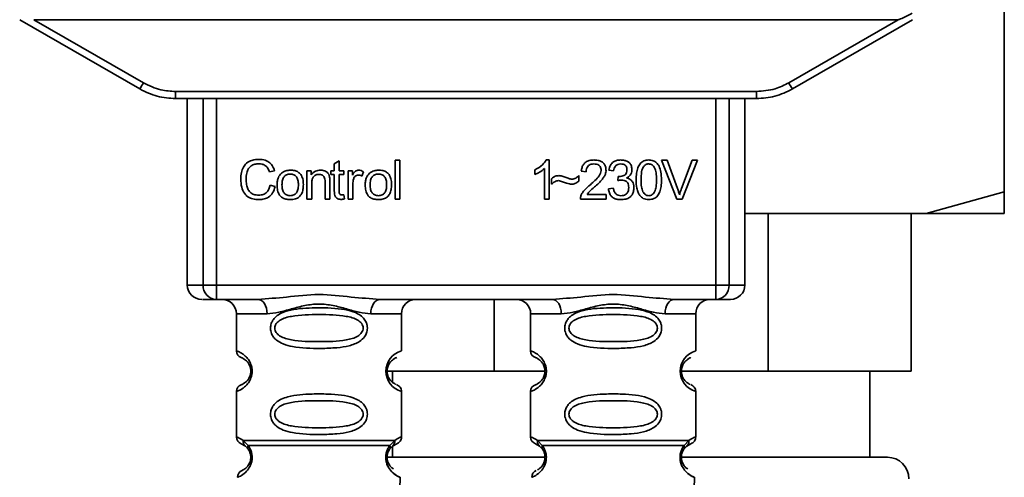
# Paper-space layout 'Blatt1' of a CAD drawing. Units: millimetres. Extents: x 0 to 6300, y 0 to 4455.
# Drawn here: x 1154 to 1223, y 2879 to 2910 of the extents above; entities that cross this region are included whole.
import ezdxf

# ---------------------------------------------------------------- set-up
doc = ezdxf.new("R2010")
doc.units = ezdxf.units.MM

psp = doc.layouts.new('Blatt1')

# ---------------------------------------------------------------- linework, layer by layer
at = {"color": 7, "linetype": 'Continuous', "lineweight": 35, "ltscale": 15}
for p, q in [((1222.553, 2898.456), (1222.553, 2913.03)), ((1153.952, 2910.456), (1162.318, 2905.626)), ((1154.945, 2910.456), (1162.568, 2906.055)), ((1154.945, 2910.456), (1215.16, 2910.456)), ((1207.536, 2906.055), (1215.16, 2910.456)), ((1207.786, 2905.626), (1216.152, 2910.456)), ((1164.818, 2905.452), (1205.286, 2905.452)), ((1164.818, 2905.452), (1164.818, 2904.956)), ((1205.286, 2904.956), (1205.286, 2905.452)), ((1164.818, 2904.956), (1164.746, 2904.956)), ((1205.286, 2904.956), (1164.818, 2904.956)), ((1165.632, 2904.956), (1165.632, 2891.956)), ((1166.726, 2891.956), (1166.726, 2904.956)), ((1167.654, 2904.956), (1167.654, 2891.956)), ((1202.451, 2891.956), (1202.451, 2904.956)), ((1203.378, 2904.956), (1203.378, 2891.956)), ((1204.473, 2891.956), (1204.473, 2904.956)), ((1205.359, 2904.956), (1205.286, 2904.956)), ((1175.871, 2900.411), (1176.204, 2900.611)), ((1176.204, 2900.611), (1176.204, 2899.925)), ((1180.104, 2900.671), (1180.438, 2900.671)), ((1180.104, 2897.956), (1180.104, 2900.671)), ((1180.438, 2900.671), (1180.438, 2897.956)), ((1190.636, 2900.676), (1190.851, 2900.676)), ((1190.851, 2900.676), (1190.851, 2897.956)), ((1198.679, 2900.671), (1199.069, 2900.671)), ((1199.73, 2897.956), (1198.679, 2900.671)), ((1199.069, 2900.671), (1199.775, 2898.699)), ((1200.065, 2898.699), (1200.799, 2900.671)), ((1201.166, 2900.671), (1200.102, 2897.956)), ((1200.799, 2900.671), (1201.166, 2900.671)), ((1171.707, 2899.929), (1171.352, 2899.845)), ((1173.966, 2899.925), (1174.268, 2899.925)), ((1173.966, 2897.956), (1173.966, 2899.925)), ((1174.268, 2899.925), (1174.268, 2899.645)), ((1175.622, 2899.925), (1175.871, 2899.925)), ((1175.622, 2899.665), (1175.622, 2899.925)), ((1175.871, 2899.925), (1175.871, 2900.411)), ((1176.204, 2899.925), (1176.543, 2899.925)), ((1176.543, 2899.925), (1176.543, 2899.665)), ((1176.834, 2899.925), (1177.136, 2899.925)), ((1176.834, 2897.956), (1176.834, 2899.925)), ((1177.136, 2899.925), (1177.136, 2899.625)), ((1177.898, 2899.861), (1177.78, 2899.553)), ((1189.851, 2899.675), (1189.851, 2899.996)), ((1190.517, 2897.956), (1190.517, 2900.076)), ((1193.423, 2899.856), (1193.079, 2899.893)), ((1195.333, 2899.914), (1194.999, 2899.972)), ((1175.231, 2897.956), (1175.231, 2899.151)), ((1175.564, 2899.165), (1175.564, 2897.956)), ((1175.871, 2899.665), (1175.622, 2899.665)), ((1175.871, 2898.532), (1175.871, 2899.665)), ((1176.543, 2899.665), (1176.204, 2899.665)), ((1176.204, 2899.665), (1176.204, 2898.514)), ((1191.01, 2898.988), (1191.01, 2899.369)), ((1192.904, 2899.591), (1192.904, 2899.2)), ((1195.623, 2899.242), (1195.66, 2899.533)), ((1171.394, 2898.911), (1171.754, 2898.82)), ((1174.299, 2899.029), (1174.299, 2897.956)), ((1177.168, 2898.986), (1177.168, 2897.956)), ((1194.968, 2898.676), (1195.301, 2898.718)), ((1217.106, 2896.956), (1222.553, 2898.456)), ((1174.299, 2897.956), (1173.966, 2897.956)), ((1175.564, 2897.956), (1175.231, 2897.956)), ((1176.543, 2898.254), (1176.585, 2897.96)), ((1177.168, 2897.956), (1176.834, 2897.956)), ((1180.438, 2897.956), (1180.104, 2897.956)), ((1190.851, 2897.956), (1190.517, 2897.956)), ((1194.809, 2897.956), (1193.015, 2897.956)), ((1193.481, 2898.274), (1194.809, 2898.274)), ((1194.809, 2898.274), (1194.809, 2897.956)), ((1200.102, 2897.956), (1199.73, 2897.956)), ((1217.106, 2896.956), (1204.473, 2896.956)), ((1206.105, 2896.956), (1206.105, 2885.956)), ((1216.053, 2885.956), (1216.053, 2896.956)), ((1222.553, 2896.956), (1217.106, 2896.956)), ((1165.632, 2891.956), (1166.726, 2891.956)), ((1166.726, 2891.956), (1167.654, 2891.956)), ((1167.654, 2891.956), (1202.451, 2891.956)), ((1167.654, 2891.956), (1167.654, 2890.956)), ((1202.451, 2891.956), (1203.378, 2891.956)), ((1202.451, 2890.956), (1202.451, 2891.956)), ((1203.378, 2891.956), (1204.473, 2891.956)), ((1170.56, 2890.956), (1167.654, 2890.956)), ((1191.06, 2890.956), (1179.045, 2890.956)), ((1187, 2885.956), (1187, 2890.956)), ((1202.451, 2890.956), (1199.545, 2890.956)), ((1169.052, 2889.956), (1169.052, 2887.37)), ((1169.052, 2889.956), (1171.188, 2889.956)), ((1178.416, 2889.956), (1180.552, 2889.956)), ((1180.552, 2887.37), (1180.552, 2889.956)), ((1189.552, 2889.956), (1189.552, 2887.37)), ((1189.552, 2889.956), (1191.688, 2889.956)), ((1201.052, 2889.956), (1198.916, 2889.956)), ((1201.052, 2887.37), (1201.052, 2889.956)), ((1179.46, 2885.956), (1187, 2885.956)), ((1179.928, 2885.956), (1179.928, 2885.19)), ((1190.552, 2885.956), (1187, 2885.956)), ((1206.105, 2885.956), (1199.959, 2885.956)), ((1206.105, 2885.956), (1216.053, 2885.956)), ((1213.178, 2879.956), (1213.178, 2885.956)), ((1169.052, 2884.542), (1169.052, 2881.37)), ((1180.552, 2881.371), (1180.552, 2884.542)), ((1189.552, 2884.542), (1189.552, 2881.37)), ((1201.052, 2881.371), (1201.052, 2884.542)), ((1169.386, 2880.899), (1169.674, 2880.739)), ((1169.526, 2881.131), (1169.863, 2880.782)), ((1169.674, 2880.739), (1169.879, 2880.518)), ((1179.725, 2880.518), (1179.93, 2880.739)), ((1179.741, 2880.782), (1180.078, 2881.131)), ((1179.928, 2880.736), (1179.928, 2879.956)), ((1179.93, 2880.739), (1180.219, 2880.899)), ((1189.886, 2880.899), (1190.174, 2880.739)), ((1190.026, 2881.131), (1190.363, 2880.782)), ((1190.174, 2880.739), (1190.379, 2880.518)), ((1200.225, 2880.518), (1200.43, 2880.739)), ((1200.241, 2880.782), (1200.578, 2881.131)), ((1200.43, 2880.739), (1200.719, 2880.899)), ((1179.508, 2879.956), (1190.499, 2879.956)), ((1200.088, 2879.956), (1214.403, 2879.956)), ((1180.353, 2875.242), (1180.468, 2878.557)), ((1200.853, 2875.242), (1200.968, 2878.557))]:
    psp.add_line(p, q, dxfattribs=at)
at = {"color": 7, "linetype": 'Continuous', "lineweight": 35, "ltscale": 15, "flags": 128}
for points in [[(1171.188, 2889.956), (1171.176, 2890.151), (1171.14, 2890.339), (1171.082, 2890.512), (1171.004, 2890.663), (1170.909, 2890.788), (1170.8, 2890.88), (1170.682, 2890.937), (1170.56, 2890.956)], [(1179.045, 2890.956), (1178.922, 2890.937), (1178.804, 2890.88), (1178.696, 2890.788), (1178.6, 2890.663), (1178.522, 2890.512), (1178.464, 2890.339), (1178.428, 2890.151), (1178.416, 2889.956)], [(1191.688, 2889.956), (1191.676, 2890.151), (1191.64, 2890.339), (1191.582, 2890.512), (1191.504, 2890.663), (1191.409, 2890.788), (1191.3, 2890.88), (1191.182, 2890.937), (1191.06, 2890.956)], [(1199.545, 2890.956), (1199.422, 2890.937), (1199.304, 2890.88), (1199.196, 2890.788), (1199.1, 2890.663), (1199.022, 2890.512), (1198.964, 2890.339), (1198.928, 2890.151), (1198.916, 2889.956)]]:
    psp.add_lwpolyline(points, dxfattribs=at)
at = {"color": 7, "linetype": 'Continuous', "lineweight": 35, "ltscale": 225}
for centre, radius, start, end in [((1137.947, 2920.127), 28.359, 329.24681, 330.24939), ((1232.157, 2920.127), 28.359, 209.75061, 210.75319), ((1166.632, 2891.956), 1, 180, 270), ((1167.691, 2891.921), 0.966, 177.91345, 267.74911), ((1202.413, 2891.921), 0.966, 272.25089, 2.08655), ((1203.473, 2891.956), 1, 270, 0), ((1168.052, 2889.956), 1, 0, 90), ((1181.552, 2889.956), 1, 90, 180), ((1188.552, 2889.956), 1, 0, 90), ((1202.052, 2889.956), 1, 90, 180), ((1169.552, 2887.37), 0.5, 180, 250.52878), ((1180.934, 2885.956), 1.465, 105.10964, 254.89036), ((1190.052, 2887.37), 0.5, 180, 250.52878), ((1201.434, 2885.956), 1.465, 105.10964, 254.89036), ((1169.552, 2884.542), 0.5, 109.47122, 180), ((1190.052, 2884.542), 0.5, 109.47122, 180), ((1169.552, 2881.37), 0.5, 180, 250.52878), ((1190.052, 2881.37), 0.5, 180, 250.52878), ((1214.403, 2878.456), 1.5, 0, 90), ((1169.636, 2878.574), 0.5, 112.89152, 182), ((1190.136, 2878.574), 0.5, 112.89152, 182)]:
    psp.add_arc(centre, radius, start, end, dxfattribs=at)
at = {"color": 7, "linetype": 'Continuous', "lineweight": 35, "ltscale": 15}
for points, knots in [([(1216.144, 2910.901), (1215.9, 2910.776), (1215.6, 2910.624), (1215.276, 2910.488), (1215.193, 2910.46), (1215.169, 2910.457), (1215.16, 2910.456)], [0, 0, 0, 0, 0.759745, 0.932709, 0.973735, 1, 1, 1, 1]), ([(1162.568, 2906.055), (1162.968, 2905.862), (1163.682, 2905.519), (1164.471, 2905.472), (1164.818, 2905.452)], [0, 0, 0, 0, 0.559553, 1, 1, 1, 1]), ([(1205.286, 2905.452), (1205.728, 2905.485), (1206.519, 2905.544), (1207.225, 2905.899), (1207.536, 2906.055)], [0, 0, 0, 0, 0.559553, 1, 1, 1, 1]), ([(1162.318, 2905.626), (1162.718, 2905.43), (1163.507, 2905.043), (1164.385, 2904.985), (1164.818, 2904.956)], [0, 0, 0, 0, 0.50584, 1, 1, 1, 1]), ([(1205.286, 2904.956), (1205.72, 2904.985), (1206.597, 2905.043), (1207.387, 2905.43), (1207.786, 2905.626)], [0, 0, 0, 0, 0.494156, 1, 1, 1, 1]), ([(1169.357, 2899.337), (1169.364, 2899.494), (1169.376, 2899.783), (1169.51, 2900.174), (1169.758, 2900.488), (1170.154, 2900.691), (1170.467, 2900.709), (1170.636, 2900.718)], [0, 0, 0, 0, 0.218421, 0.401937, 0.566529, 0.765088, 1, 1, 1, 1]), ([(1170.636, 2900.718), (1170.78, 2900.709), (1171.05, 2900.691), (1171.382, 2900.503), (1171.598, 2900.236), (1171.669, 2900.035), (1171.707, 2899.929)], [0, 0, 0, 0, 0.2969229, 0.5581956, 0.7668165, 1, 1, 1, 1]), ([(1189.851, 2899.996), (1190.044, 2900.096), (1190.363, 2900.261), (1190.559, 2900.559), (1190.636, 2900.676)], [0, 0, 0, 0, 0.605036, 1, 1, 1, 1]), ([(1193.079, 2899.893), (1193.091, 2899.983), (1193.115, 2900.15), (1193.222, 2900.372), (1193.395, 2900.548), (1193.651, 2900.66), (1193.851, 2900.671), (1193.959, 2900.676)], [0, 0, 0, 0, 0.204649, 0.382399, 0.548961, 0.756031, 1, 1, 1, 1]), ([(1193.959, 2900.676), (1194.055, 2900.672), (1194.231, 2900.665), (1194.47, 2900.587), (1194.661, 2900.442), (1194.787, 2900.208), (1194.798, 2900.023), (1194.804, 2899.923)], [0, 0, 0, 0, 0.222306, 0.408354, 0.573454, 0.769693, 1, 1, 1, 1]), ([(1194.999, 2899.972), (1195.028, 2900.09), (1195.082, 2900.307), (1195.29, 2900.544), (1195.547, 2900.661), (1195.722, 2900.671), (1195.815, 2900.676)], [0, 0, 0, 0, 0.302172, 0.560281, 0.765896, 1, 1, 1, 1]), ([(1195.815, 2900.676), (1195.905, 2900.672), (1196.07, 2900.666), (1196.294, 2900.593), (1196.474, 2900.457), (1196.592, 2900.24), (1196.603, 2900.067), (1196.608, 2899.974)], [0, 0, 0, 0, 0.222912, 0.409356, 0.574539, 0.770417, 1, 1, 1, 1]), ([(1196.899, 2899.294), (1196.904, 2899.451), (1196.912, 2899.735), (1197.001, 2900.117), (1197.16, 2900.425), (1197.433, 2900.645), (1197.664, 2900.665), (1197.783, 2900.676)], [0, 0, 0, 0, 0.2536538, 0.4607708, 0.631376, 0.8092977, 1, 1, 1, 1]), ([(1197.783, 2900.676), (1197.885, 2900.668), (1198.08, 2900.653), (1198.339, 2900.493), (1198.533, 2900.212), (1198.65, 2899.799), (1198.661, 2899.475), (1198.667, 2899.294)], [0, 0, 0, 0, 0.163836, 0.314179, 0.475444, 0.706428, 1, 1, 1, 1]), ([(1170.628, 2900.412), (1170.526, 2900.406), (1170.333, 2900.395), (1170.073, 2900.278), (1169.87, 2900.062), (1169.745, 2899.735), (1169.734, 2899.48), (1169.727, 2899.338)], [0, 0, 0, 0, 0.192254, 0.35926, 0.521395, 0.735618, 1, 1, 1, 1]), ([(1171.352, 2899.845), (1171.316, 2899.94), (1171.247, 2900.117), (1171.06, 2900.303), (1170.846, 2900.398), (1170.703, 2900.407), (1170.628, 2900.412)], [0, 0, 0, 0, 0.304678, 0.568972, 0.774621, 1, 1, 1, 1]), ([(1171.881, 2898.94), (1171.885, 2899.035), (1171.893, 2899.213), (1171.971, 2899.505), (1172.105, 2899.659), (1172.184, 2899.749)], [0, 0, 0, 0, 0.320528, 0.6016229, 1, 1, 1, 1]), ([(1172.184, 2899.749), (1172.286, 2899.819), (1172.473, 2899.947), (1172.698, 2899.961), (1172.8, 2899.967)], [0, 0, 0, 0, 0.54656, 1, 1, 1, 1]), ([(1172.8, 2899.967), (1172.905, 2899.962), (1173.099, 2899.952), (1173.362, 2899.845), (1173.57, 2899.646), (1173.7, 2899.34), (1173.711, 2899.1), (1173.717, 2898.968)], [0, 0, 0, 0, 0.2016551, 0.3744785, 0.5373067, 0.7459068, 1, 1, 1, 1]), ([(1174.268, 2899.645), (1174.31, 2899.7), (1174.393, 2899.806), (1174.605, 2899.94), (1174.782, 2899.957), (1174.893, 2899.967)], [0, 0, 0, 0, 0.2821503, 0.5508754, 1, 1, 1, 1]), ([(1174.893, 2899.967), (1174.986, 2899.962), (1175.157, 2899.952), (1175.366, 2899.84), (1175.494, 2899.676), (1175.528, 2899.554), (1175.546, 2899.489)], [0, 0, 0, 0, 0.312664, 0.574738, 0.776203, 1, 1, 1, 1]), ([(1177.136, 2899.625), (1177.169, 2899.682), (1177.23, 2899.785), (1177.342, 2899.895), (1177.453, 2899.957), (1177.524, 2899.964), (1177.558, 2899.967)], [0, 0, 0, 0, 0.346337, 0.628583, 0.819455, 1, 1, 1, 1]), ([(1177.558, 2899.967), (1177.623, 2899.96), (1177.743, 2899.948), (1177.849, 2899.889), (1177.898, 2899.861)], [0, 0, 0, 0, 0.534001, 1, 1, 1, 1]), ([(1178.025, 2898.94), (1178.029, 2899.035), (1178.037, 2899.213), (1178.115, 2899.505), (1178.249, 2899.659), (1178.327, 2899.749)], [0, 0, 0, 0, 0.320528, 0.6016229, 1, 1, 1, 1]), ([(1178.327, 2899.749), (1178.43, 2899.819), (1178.617, 2899.947), (1178.842, 2899.961), (1178.944, 2899.967)], [0, 0, 0, 0, 0.54656, 1, 1, 1, 1]), ([(1178.944, 2899.967), (1179.048, 2899.962), (1179.242, 2899.952), (1179.506, 2899.845), (1179.713, 2899.646), (1179.843, 2899.34), (1179.855, 2899.1), (1179.861, 2898.968)], [0, 0, 0, 0, 0.201655, 0.374479, 0.537307, 0.745907, 1, 1, 1, 1]), ([(1190.517, 2900.076), (1190.408, 2899.985), (1190.205, 2899.818), (1189.962, 2899.72), (1189.851, 2899.675)], [0, 0, 0, 0, 0.5405554, 1, 1, 1, 1]), ([(1193.951, 2900.401), (1193.891, 2900.398), (1193.781, 2900.393), (1193.63, 2900.335), (1193.511, 2900.227), (1193.434, 2900.06), (1193.427, 2899.928), (1193.423, 2899.856)], [0, 0, 0, 0, 0.206359, 0.38239, 0.545927, 0.751729, 1, 1, 1, 1]), ([(1193.711, 2898.956), (1193.928, 2899.144), (1194.202, 2899.381), (1194.431, 2899.742), (1194.451, 2899.874), (1194.46, 2899.932)], [0, 0, 0, 0, 0.684027, 0.861842, 1, 1, 1, 1]), ([(1194.46, 2899.932), (1194.457, 2899.985), (1194.452, 2900.085), (1194.397, 2900.219), (1194.296, 2900.325), (1194.141, 2900.392), (1194.018, 2900.398), (1193.951, 2900.401)], [0, 0, 0, 0, 0.202161, 0.375301, 0.538172, 0.746469, 1, 1, 1, 1]), ([(1194.804, 2899.923), (1194.797, 2899.864), (1194.784, 2899.735), (1194.69, 2899.54), (1194.458, 2899.199), (1194.2, 2898.969), (1194.005, 2898.795)], [0, 0, 0, 0, 0.1260251, 0.2739001, 0.450507, 1, 1, 1, 1]), ([(1195.822, 2900.401), (1195.751, 2900.395), (1195.616, 2900.384), (1195.459, 2900.262), (1195.369, 2900.098), (1195.346, 2899.979), (1195.333, 2899.914)], [0, 0, 0, 0, 0.27459, 0.524574, 0.741582, 1, 1, 1, 1]), ([(1195.714, 2899.529), (1195.776, 2899.532), (1195.89, 2899.536), (1196.045, 2899.582), (1196.17, 2899.668), (1196.253, 2899.808), (1196.26, 2899.92), (1196.264, 2899.98)], [0, 0, 0, 0, 0.230705, 0.422289, 0.588617, 0.779865, 1, 1, 1, 1]), ([(1196.264, 2899.98), (1196.262, 2900.028), (1196.257, 2900.117), (1196.21, 2900.237), (1196.123, 2900.333), (1195.987, 2900.393), (1195.88, 2900.398), (1195.822, 2900.401)], [0, 0, 0, 0, 0.205329, 0.380462, 0.543618, 0.750017, 1, 1, 1, 1]), ([(1196.608, 2899.974), (1196.603, 2899.908), (1196.594, 2899.78), (1196.504, 2899.62), (1196.38, 2899.502), (1196.285, 2899.452), (1196.234, 2899.426)], [0, 0, 0, 0, 0.279858, 0.542566, 0.759122, 1, 1, 1, 1]), ([(1197.413, 2900.207), (1197.386, 2900.158), (1197.326, 2900.047), (1197.255, 2899.74), (1197.248, 2899.483), (1197.243, 2899.295)], [0, 0, 0, 0, 0.179656, 0.400734, 1, 1, 1, 1]), ([(1197.779, 2900.401), (1197.742, 2900.399), (1197.671, 2900.394), (1197.572, 2900.357), (1197.483, 2900.294), (1197.437, 2900.237), (1197.413, 2900.207)], [0, 0, 0, 0, 0.256131, 0.492579, 0.732161, 1, 1, 1, 1]), ([(1198.323, 2899.295), (1198.318, 2899.457), (1198.31, 2899.738), (1198.229, 2900.063), (1198.119, 2900.244), (1198.023, 2900.335), (1197.907, 2900.391), (1197.822, 2900.398), (1197.779, 2900.401)], [0, 0, 0, 0, 0.355032, 0.618427, 0.722857, 0.81598, 0.905498, 1, 1, 1, 1]), ([(1170.631, 2897.914), (1170.486, 2897.921), (1170.216, 2897.936), (1169.85, 2898.089), (1169.561, 2898.373), (1169.382, 2898.808), (1169.366, 2899.149), (1169.357, 2899.337)], [0, 0, 0, 0, 0.199061, 0.370266, 0.532882, 0.743035, 1, 1, 1, 1]), ([(1169.727, 2899.338), (1169.732, 2899.212), (1169.74, 2898.98), (1169.83, 2898.667), (1169.994, 2898.415), (1170.266, 2898.244), (1170.485, 2898.229), (1170.602, 2898.221)], [0, 0, 0, 0, 0.235107, 0.429626, 0.596669, 0.785319, 1, 1, 1, 1]), ([(1172.8, 2899.692), (1172.755, 2899.69), (1172.669, 2899.686), (1172.549, 2899.65), (1172.447, 2899.59), (1172.364, 2899.505), (1172.3, 2899.397), (1172.237, 2899.209), (1172.23, 2899.052), (1172.225, 2898.941)], [0, 0, 0, 0, 0.125737, 0.239038, 0.345584, 0.452144, 0.565775, 0.692498, 1, 1, 1, 1]), ([(1173.373, 2898.952), (1173.369, 2899.062), (1173.362, 2899.216), (1173.299, 2899.401), (1173.236, 2899.508), (1173.153, 2899.592), (1173.051, 2899.65), (1172.931, 2899.686), (1172.845, 2899.69), (1172.8, 2899.692)], [0, 0, 0, 0, 0.30528, 0.431504, 0.545057, 0.651774, 0.758829, 0.873019, 1, 1, 1, 1]), ([(1174.822, 2899.676), (1174.762, 2899.673), (1174.65, 2899.666), (1174.499, 2899.595), (1174.381, 2899.464), (1174.31, 2899.268), (1174.303, 2899.114), (1174.299, 2899.029)], [0, 0, 0, 0, 0.188066, 0.352527, 0.51442, 0.731139, 1, 1, 1, 1]), ([(1175.231, 2899.151), (1175.229, 2899.21), (1175.225, 2899.319), (1175.183, 2899.466), (1175.106, 2899.585), (1174.979, 2899.665), (1174.876, 2899.672), (1174.822, 2899.676)], [0, 0, 0, 0, 0.235477, 0.430243, 0.597349, 0.785781, 1, 1, 1, 1]), ([(1175.546, 2899.489), (1175.552, 2899.44), (1175.564, 2899.333), (1175.564, 2899.224), (1175.564, 2899.165)], [0, 0, 0, 0, 0.455529, 1, 1, 1, 1]), ([(1177.223, 2899.375), (1177.205, 2899.305), (1177.172, 2899.178), (1177.169, 2899.046), (1177.168, 2898.986)], [0, 0, 0, 0, 0.543955, 1, 1, 1, 1]), ([(1177.539, 2899.623), (1177.498, 2899.62), (1177.419, 2899.614), (1177.323, 2899.554), (1177.258, 2899.471), (1177.235, 2899.408), (1177.223, 2899.375)], [0, 0, 0, 0, 0.28223, 0.54083, 0.755643, 1, 1, 1, 1]), ([(1177.78, 2899.553), (1177.736, 2899.576), (1177.66, 2899.615), (1177.575, 2899.621), (1177.539, 2899.623)], [0, 0, 0, 0, 0.577679, 1, 1, 1, 1]), ([(1178.944, 2899.692), (1178.899, 2899.69), (1178.813, 2899.686), (1178.693, 2899.65), (1178.59, 2899.59), (1178.507, 2899.505), (1178.444, 2899.397), (1178.38, 2899.209), (1178.374, 2899.052), (1178.369, 2898.941)], [0, 0, 0, 0, 0.125737, 0.239038, 0.345584, 0.452144, 0.565775, 0.692498, 1, 1, 1, 1]), ([(1179.517, 2898.952), (1179.512, 2899.062), (1179.506, 2899.216), (1179.442, 2899.401), (1179.379, 2899.508), (1179.297, 2899.592), (1179.195, 2899.65), (1179.075, 2899.686), (1178.989, 2899.69), (1178.944, 2899.692)], [0, 0, 0, 0, 0.30528, 0.431504, 0.545057, 0.651774, 0.758829, 0.873019, 1, 1, 1, 1]), ([(1191.01, 2899.369), (1191.091, 2899.439), (1191.241, 2899.566), (1191.436, 2899.58), (1191.524, 2899.586)], [0, 0, 0, 0, 0.545318, 1, 1, 1, 1]), ([(1191.493, 2899.237), (1191.45, 2899.233), (1191.358, 2899.224), (1191.188, 2899.143), (1191.08, 2899.05), (1191.01, 2898.988)], [0, 0, 0, 0, 0.2324117, 0.4951612, 1, 1, 1, 1]), ([(1192.391, 2898.988), (1192.345, 2898.996), (1192.232, 2899.014), (1191.933, 2899.101), (1191.68, 2899.179), (1191.493, 2899.237)], [0, 0, 0, 0, 0.148329, 0.370565, 1, 1, 1, 1]), ([(1191.524, 2899.586), (1191.62, 2899.573), (1191.821, 2899.546), (1192.008, 2899.466), (1192.106, 2899.425)], [0, 0, 0, 0, 0.473899, 1, 1, 1, 1]), ([(1192.106, 2899.425), (1192.172, 2899.397), (1192.276, 2899.354), (1192.387, 2899.342), (1192.426, 2899.337)], [0, 0, 0, 0, 0.642837, 1, 1, 1, 1]), ([(1192.904, 2899.2), (1192.818, 2899.132), (1192.665, 2899.012), (1192.474, 2898.995), (1192.391, 2898.988)], [0, 0, 0, 0, 0.567539, 1, 1, 1, 1]), ([(1192.426, 2899.337), (1192.472, 2899.341), (1192.567, 2899.35), (1192.739, 2899.43), (1192.839, 2899.528), (1192.904, 2899.591)], [0, 0, 0, 0, 0.248294, 0.513002, 1, 1, 1, 1]), ([(1195.857, 2899.279), (1195.817, 2899.276), (1195.738, 2899.271), (1195.661, 2899.252), (1195.623, 2899.242)], [0, 0, 0, 0, 0.506621, 1, 1, 1, 1]), ([(1195.66, 2899.533), (1195.671, 2899.532), (1195.689, 2899.53), (1195.707, 2899.53), (1195.714, 2899.529)], [0, 0, 0, 0, 0.620319, 1, 1, 1, 1]), ([(1196.386, 2898.753), (1196.383, 2898.813), (1196.378, 2898.924), (1196.322, 2899.074), (1196.218, 2899.193), (1196.055, 2899.269), (1195.927, 2899.276), (1195.857, 2899.279)], [0, 0, 0, 0, 0.209958, 0.388027, 0.551643, 0.755269, 1, 1, 1, 1]), ([(1196.234, 2899.426), (1196.319, 2899.4), (1196.48, 2899.351), (1196.648, 2899.179), (1196.729, 2898.974), (1196.737, 2898.835), (1196.74, 2898.76)], [0, 0, 0, 0, 0.288151, 0.544825, 0.756652, 1, 1, 1, 1]), ([(1197.167, 2898.192), (1197.12, 2898.264), (1197.019, 2898.423), (1196.918, 2898.799), (1196.907, 2899.097), (1196.899, 2899.294)], [0, 0, 0, 0, 0.224146, 0.486782, 1, 1, 1, 1]), ([(1197.243, 2899.295), (1197.248, 2899.133), (1197.256, 2898.852), (1197.337, 2898.527), (1197.445, 2898.346), (1197.541, 2898.255), (1197.656, 2898.199), (1197.74, 2898.192), (1197.783, 2898.189)], [0, 0, 0, 0, 0.355674, 0.619409, 0.723828, 0.816779, 0.90596, 1, 1, 1, 1]), ([(1197.783, 2898.189), (1197.826, 2898.192), (1197.909, 2898.199), (1198.024, 2898.255), (1198.12, 2898.345), (1198.229, 2898.526), (1198.31, 2898.851), (1198.318, 2899.133), (1198.323, 2899.295)], [0, 0, 0, 0, 0.093803, 0.182838, 0.275686, 0.379988, 0.6436, 1, 1, 1, 1]), ([(1198.667, 2899.294), (1198.662, 2899.138), (1198.654, 2898.854), (1198.565, 2898.472), (1198.406, 2898.165), (1198.133, 2897.945), (1197.902, 2897.925), (1197.783, 2897.914)], [0, 0, 0, 0, 0.253538, 0.460576, 0.631156, 0.809143, 1, 1, 1, 1]), ([(1170.602, 2898.221), (1170.712, 2898.229), (1170.921, 2898.245), (1171.17, 2898.414), (1171.323, 2898.647), (1171.37, 2898.819), (1171.394, 2898.911)], [0, 0, 0, 0, 0.283768, 0.538789, 0.752348, 1, 1, 1, 1]), ([(1171.754, 2898.82), (1171.705, 2898.669), (1171.614, 2898.386), (1171.325, 2898.085), (1170.983, 2897.934), (1170.753, 2897.921), (1170.631, 2897.914)], [0, 0, 0, 0, 0.301178, 0.562165, 0.768775, 1, 1, 1, 1]), ([(1172.8, 2897.914), (1172.695, 2897.919), (1172.5, 2897.93), (1172.236, 2898.04), (1172.028, 2898.245), (1171.899, 2898.559), (1171.888, 2898.805), (1171.881, 2898.94)], [0, 0, 0, 0, 0.198994, 0.370156, 0.532767, 0.742961, 1, 1, 1, 1]), ([(1172.225, 2898.941), (1172.23, 2898.83), (1172.237, 2898.673), (1172.3, 2898.486), (1172.363, 2898.377), (1172.446, 2898.291), (1172.548, 2898.231), (1172.669, 2898.195), (1172.755, 2898.191), (1172.8, 2898.189)], [0, 0, 0, 0, 0.306992, 0.433748, 0.54753, 0.654107, 0.760661, 0.874045, 1, 1, 1, 1]), ([(1173.717, 2898.968), (1173.713, 2898.849), (1173.704, 2898.629), (1173.609, 2898.332), (1173.433, 2898.092), (1173.148, 2897.935), (1172.922, 2897.921), (1172.8, 2897.914)], [0, 0, 0, 0, 0.224673, 0.412272, 0.577701, 0.772529, 1, 1, 1, 1]), ([(1172.8, 2898.189), (1172.845, 2898.191), (1172.931, 2898.195), (1173.051, 2898.232), (1173.153, 2898.293), (1173.236, 2898.379), (1173.298, 2898.489), (1173.362, 2898.68), (1173.369, 2898.84), (1173.373, 2898.952)], [0, 0, 0, 0, 0.12424, 0.236371, 0.342205, 0.448588, 0.562556, 0.690045, 1, 1, 1, 1]), ([(1176.334, 2897.93), (1176.281, 2897.933), (1176.181, 2897.939), (1176.047, 2898.006), (1175.943, 2898.128), (1175.88, 2898.311), (1175.874, 2898.453), (1175.871, 2898.532)], [0, 0, 0, 0, 0.182862, 0.3442, 0.505849, 0.72566, 1, 1, 1, 1]), ([(1176.204, 2898.514), (1176.205, 2898.484), (1176.207, 2898.427), (1176.227, 2898.352), (1176.262, 2898.29), (1176.321, 2898.248), (1176.37, 2898.244), (1176.395, 2898.242)], [0, 0, 0, 0, 0.24548, 0.447, 0.615925, 0.798522, 1, 1, 1, 1]), ([(1178.944, 2897.914), (1178.839, 2897.919), (1178.644, 2897.93), (1178.38, 2898.04), (1178.172, 2898.245), (1178.043, 2898.559), (1178.031, 2898.805), (1178.025, 2898.94)], [0, 0, 0, 0, 0.198994, 0.370156, 0.532767, 0.742961, 1, 1, 1, 1]), ([(1178.369, 2898.941), (1178.374, 2898.83), (1178.38, 2898.673), (1178.444, 2898.486), (1178.507, 2898.377), (1178.59, 2898.291), (1178.692, 2898.231), (1178.812, 2898.195), (1178.898, 2898.191), (1178.944, 2898.189)], [0, 0, 0, 0, 0.306992, 0.433748, 0.54753, 0.654107, 0.760661, 0.874045, 1, 1, 1, 1]), ([(1179.861, 2898.968), (1179.856, 2898.849), (1179.847, 2898.629), (1179.753, 2898.332), (1179.576, 2898.092), (1179.292, 2897.935), (1179.066, 2897.921), (1178.944, 2897.914)], [0, 0, 0, 0, 0.224673, 0.412272, 0.577701, 0.772529, 1, 1, 1, 1]), ([(1178.944, 2898.189), (1178.989, 2898.191), (1179.075, 2898.195), (1179.195, 2898.232), (1179.297, 2898.293), (1179.379, 2898.379), (1179.442, 2898.489), (1179.506, 2898.68), (1179.512, 2898.84), (1179.517, 2898.952)], [0, 0, 0, 0, 0.12424, 0.236371, 0.342205, 0.448588, 0.562556, 0.690045, 1, 1, 1, 1]), ([(1193.054, 2898.187), (1193.086, 2898.254), (1193.157, 2898.402), (1193.376, 2898.665), (1193.577, 2898.84), (1193.711, 2898.956)], [0, 0, 0, 0, 0.216403, 0.479331, 1, 1, 1, 1]), ([(1194.005, 2898.795), (1193.875, 2898.688), (1193.683, 2898.53), (1193.53, 2898.336), (1193.481, 2898.274)], [0, 0, 0, 0, 0.678838, 1, 1, 1, 1]), ([(1195.828, 2897.914), (1195.738, 2897.918), (1195.57, 2897.926), (1195.34, 2898.007), (1195.149, 2898.154), (1195.013, 2898.386), (1194.983, 2898.574), (1194.968, 2898.676)], [0, 0, 0, 0, 0.209684, 0.39078, 0.558089, 0.762245, 1, 1, 1, 1]), ([(1195.301, 2898.718), (1195.323, 2898.631), (1195.364, 2898.473), (1195.496, 2898.294), (1195.661, 2898.202), (1195.772, 2898.193), (1195.83, 2898.189)], [0, 0, 0, 0, 0.3283565, 0.5947623, 0.7897199, 1, 1, 1, 1]), ([(1196.74, 2898.76), (1196.736, 2898.664), (1196.727, 2898.485), (1196.629, 2898.242), (1196.448, 2898.05), (1196.168, 2897.93), (1195.949, 2897.92), (1195.828, 2897.914)], [0, 0, 0, 0, 0.202756, 0.37627, 0.539193, 0.747133, 1, 1, 1, 1]), ([(1195.83, 2898.189), (1195.893, 2898.192), (1196.01, 2898.198), (1196.169, 2898.257), (1196.295, 2898.369), (1196.375, 2898.542), (1196.382, 2898.679), (1196.386, 2898.753)], [0, 0, 0, 0, 0.209014, 0.386482, 0.55, 0.754191, 1, 1, 1, 1]), ([(1199.775, 2898.699), (1199.805, 2898.614), (1199.857, 2898.468), (1199.9, 2898.318), (1199.918, 2898.255)], [0, 0, 0, 0, 0.5793964, 1, 1, 1, 1]), ([(1199.918, 2898.255), (1199.943, 2898.338), (1199.987, 2898.488), (1200.041, 2898.635), (1200.065, 2898.699)], [0, 0, 0, 0, 0.556662, 1, 1, 1, 1]), ([(1222.553, 2898.456), (1222.553, 2897.984), (1222.553, 2897.42), (1222.553, 2897.02), (1222.553, 2896.956)], [0, 0, 0, 0, 0.839141, 1, 1, 1, 1]), ([(1176.585, 2897.96), (1176.536, 2897.95), (1176.453, 2897.934), (1176.368, 2897.931), (1176.334, 2897.93)], [0, 0, 0, 0, 0.591734, 1, 1, 1, 1]), ([(1176.395, 2898.242), (1176.42, 2898.243), (1176.469, 2898.245), (1176.519, 2898.251), (1176.543, 2898.254)], [0, 0, 0, 0, 0.49957, 1, 1, 1, 1]), ([(1193.015, 2897.956), (1193.016, 2898.001), (1193.018, 2898.08), (1193.043, 2898.155), (1193.054, 2898.187)], [0, 0, 0, 0, 0.560739, 1, 1, 1, 1]), ([(1197.783, 2897.914), (1197.714, 2897.918), (1197.581, 2897.925), (1197.356, 2898.004), (1197.239, 2898.12), (1197.167, 2898.192)], [0, 0, 0, 0, 0.2975268, 0.5720774, 1, 1, 1, 1]), ([(1167.654, 2890.956), (1167.32, 2890.956), (1166.724, 2890.956), (1166.698, 2890.956), (1166.686, 2890.956)], [0, 0, 0, 0, 0.559545, 1, 1, 1, 1]), ([(1170.56, 2890.956), (1171.218, 2891.007), (1172.595, 2891.113), (1174.802, 2891.39), (1177.009, 2891.113), (1178.386, 2891.007), (1179.045, 2890.956)], [0, 0, 0, 0, 0.23916, 0.500012, 0.760859, 1, 1, 1, 1]), ([(1191.06, 2890.956), (1191.718, 2891.007), (1193.095, 2891.113), (1195.302, 2891.39), (1197.509, 2891.113), (1198.886, 2891.007), (1199.545, 2890.956)], [0, 0, 0, 0, 0.23916, 0.500012, 0.760859, 1, 1, 1, 1]), ([(1203.418, 2890.956), (1203.435, 2890.956), (1203.515, 2890.956), (1203.208, 2890.956), (1202.703, 2890.956), (1202.451, 2890.956)], [0, 0, 0, 0, 0.1191728, 0.5596127, 1, 1, 1, 1]), ([(1178.416, 2889.956), (1178.149, 2889.982), (1177.613, 2890.033), (1176.726, 2890.297), (1175.795, 2890.55), (1174.802, 2890.675), (1173.976, 2890.572), (1173.345, 2890.422), (1172.731, 2890.254), (1171.991, 2890.032), (1171.455, 2889.982), (1171.188, 2889.956)], [0, 0, 0, 0, 0.12455, 0.249954, 0.375378, 0.499928, 0.624498, 0.687186, 0.750025, 0.875449, 1, 1, 1, 1]), ([(1178.178, 2888.956), (1178.175, 2888.899), (1178.169, 2888.783), (1178.11, 2888.573), (1177.958, 2888.288), (1177.567, 2887.943), (1176.908, 2887.7), (1175.986, 2887.569), (1174.646, 2887.524), (1173.338, 2887.562), (1172.341, 2887.816), (1171.902, 2888.054), (1171.637, 2888.317), (1171.505, 2888.547), (1171.432, 2888.788), (1171.416, 2889.056), (1171.487, 2889.335), (1171.629, 2889.582), (1171.849, 2889.811), (1172.185, 2890.021), (1172.985, 2890.299), (1174.111, 2890.374), (1175.386, 2890.372), (1176.349, 2890.305), (1177.081, 2890.16), (1177.589, 2889.932), (1177.903, 2889.681), (1178.082, 2889.411), (1178.165, 2889.166), (1178.174, 2889.025), (1178.178, 2888.956)], [0, 0, 0, 0, 0.010201, 0.020756, 0.039226, 0.070013, 0.121443, 0.174894, 0.242728, 0.361314, 0.404184, 0.439328, 0.458912, 0.476594, 0.488781, 0.504547, 0.523557, 0.539799, 0.55772, 0.585196, 0.617386, 0.722103, 0.786619, 0.844175, 0.896553, 0.926986, 0.95317, 0.974931, 0.987752, 1, 1, 1, 1]), ([(1198.916, 2889.956), (1198.649, 2889.982), (1198.113, 2890.033), (1197.226, 2890.297), (1196.295, 2890.55), (1195.302, 2890.675), (1194.476, 2890.572), (1193.845, 2890.422), (1193.231, 2890.254), (1192.491, 2890.032), (1191.955, 2889.982), (1191.688, 2889.956)], [0, 0, 0, 0, 0.12455, 0.249954, 0.375378, 0.499928, 0.624498, 0.687186, 0.750025, 0.875449, 1, 1, 1, 1]), ([(1198.678, 2888.956), (1198.675, 2888.899), (1198.669, 2888.783), (1198.61, 2888.573), (1198.458, 2888.288), (1198.067, 2887.943), (1197.408, 2887.7), (1196.486, 2887.569), (1195.146, 2887.524), (1193.838, 2887.562), (1192.841, 2887.816), (1192.402, 2888.054), (1192.137, 2888.317), (1192.005, 2888.547), (1191.932, 2888.788), (1191.916, 2889.056), (1191.987, 2889.335), (1192.129, 2889.582), (1192.349, 2889.811), (1192.685, 2890.021), (1193.485, 2890.299), (1194.611, 2890.374), (1195.886, 2890.372), (1196.849, 2890.305), (1197.581, 2890.16), (1198.089, 2889.932), (1198.403, 2889.681), (1198.582, 2889.411), (1198.665, 2889.166), (1198.674, 2889.025), (1198.678, 2888.956)], [0, 0, 0, 0, 0.010201, 0.020756, 0.039226, 0.070013, 0.121443, 0.174894, 0.242728, 0.361314, 0.404184, 0.439328, 0.458912, 0.476594, 0.488781, 0.504547, 0.523557, 0.539799, 0.55772, 0.585196, 0.617386, 0.722103, 0.786619, 0.844175, 0.896553, 0.926986, 0.95317, 0.974931, 0.987752, 1, 1, 1, 1]), ([(1177.884, 2888.956), (1177.879, 2888.901), (1177.866, 2888.788), (1177.749, 2888.579), (1177.387, 2888.288), (1176.385, 2888.031), (1174.802, 2888.002), (1173.22, 2888.03), (1172.272, 2888.275), (1171.944, 2888.507), (1171.821, 2888.638), (1171.74, 2888.789), (1171.71, 2888.956), (1171.74, 2889.124), (1171.853, 2889.333), (1172.219, 2889.625), (1173.218, 2889.881), (1174.803, 2889.912), (1176.385, 2889.881), (1177.387, 2889.625), (1177.75, 2889.333), (1177.867, 2889.123), (1177.879, 2889.01), (1177.884, 2888.956)], [0, 0, 0, 0, 0.011634, 0.0239322, 0.0511377, 0.1135471, 0.2499637, 0.3863785, 0.4487743, 0.4633691, 0.4761294, 0.4885166, 0.5000581, 0.511545, 0.5240072, 0.5512273, 0.613625, 0.7500353, 0.8864541, 0.9488432, 0.9760625, 0.9885697, 1, 1, 1, 1]), ([(1198.384, 2888.956), (1198.379, 2888.901), (1198.366, 2888.788), (1198.249, 2888.579), (1197.887, 2888.288), (1196.885, 2888.031), (1195.302, 2888.002), (1193.72, 2888.03), (1192.772, 2888.275), (1192.444, 2888.507), (1192.321, 2888.638), (1192.24, 2888.789), (1192.21, 2888.956), (1192.24, 2889.124), (1192.353, 2889.333), (1192.719, 2889.625), (1193.718, 2889.881), (1195.303, 2889.912), (1196.885, 2889.881), (1197.887, 2889.625), (1198.25, 2889.333), (1198.367, 2889.123), (1198.379, 2889.01), (1198.384, 2888.956)], [0, 0, 0, 0, 0.011634, 0.0239322, 0.0511377, 0.1135471, 0.2499637, 0.3863785, 0.4487743, 0.4633691, 0.4761294, 0.4885166, 0.5000581, 0.511545, 0.5240072, 0.5512273, 0.613625, 0.7500353, 0.8864541, 0.9488432, 0.9760625, 0.9885697, 1, 1, 1, 1]), ([(1169.052, 2887.37), (1169.079, 2887.363), (1169.126, 2887.349), (1169.411, 2887.221), (1169.671, 2887.023), (1169.885, 2886.795), (1170.051, 2886.498), (1170.132, 2886.2), (1170.155, 2885.955), (1170.132, 2885.712), (1170.051, 2885.413), (1169.886, 2885.12), (1169.665, 2884.883), (1169.394, 2884.681), (1169.118, 2884.56), (1169.075, 2884.548), (1169.052, 2884.542)], [0, 0, 0, 0, 0.150725, 0.267591, 0.324108, 0.383898, 0.441886, 0.471397, 0.499961, 0.528883, 0.558089, 0.616222, 0.674351, 0.738405, 0.860657, 1, 1, 1, 1]), ([(1169.386, 2886.899), (1169.428, 2886.892), (1169.489, 2886.882), (1169.829, 2886.625), (1169.989, 2886.333), (1170.043, 2886.123), (1170.057, 2885.956), (1170.043, 2885.789), (1169.989, 2885.579), (1169.83, 2885.288), (1169.489, 2885.03), (1169.428, 2885.02), (1169.386, 2885.013)], [0, 0, 0, 0, 0.272886, 0.397681, 0.452115, 0.477196, 0.499978, 0.522952, 0.547878, 0.602315, 0.727127, 1, 1, 1, 1]), ([(1180.17, 2885.038), (1180.135, 2885.045), (1180.079, 2885.057), (1179.774, 2885.289), (1179.616, 2885.578), (1179.562, 2885.788), (1179.548, 2885.955), (1179.562, 2886.123), (1179.615, 2886.333), (1179.775, 2886.624), (1180.115, 2886.882), (1180.177, 2886.892), (1180.219, 2886.899)], [0, 0, 0, 0, 0.230139, 0.362309, 0.419934, 0.445981, 0.470624, 0.494792, 0.521315, 0.578949, 0.711099, 1, 1, 1, 1]), ([(1189.552, 2887.37), (1189.579, 2887.363), (1189.626, 2887.349), (1189.911, 2887.221), (1190.171, 2887.023), (1190.385, 2886.795), (1190.551, 2886.498), (1190.632, 2886.2), (1190.655, 2885.955), (1190.632, 2885.712), (1190.551, 2885.413), (1190.386, 2885.12), (1190.165, 2884.883), (1189.894, 2884.681), (1189.618, 2884.56), (1189.575, 2884.548), (1189.552, 2884.542)], [0, 0, 0, 0, 0.150725, 0.267591, 0.324108, 0.383898, 0.441886, 0.471397, 0.499961, 0.528883, 0.558089, 0.616222, 0.674351, 0.738405, 0.860657, 1, 1, 1, 1]), ([(1189.886, 2886.899), (1189.928, 2886.892), (1189.989, 2886.882), (1190.329, 2886.625), (1190.489, 2886.333), (1190.543, 2886.123), (1190.557, 2885.956), (1190.543, 2885.789), (1190.489, 2885.579), (1190.33, 2885.288), (1189.989, 2885.03), (1189.928, 2885.02), (1189.886, 2885.013)], [0, 0, 0, 0, 0.272886, 0.397681, 0.452115, 0.477196, 0.499978, 0.522952, 0.547878, 0.602315, 0.727127, 1, 1, 1, 1]), ([(1200.67, 2885.038), (1200.635, 2885.045), (1200.579, 2885.057), (1200.274, 2885.289), (1200.116, 2885.578), (1200.062, 2885.788), (1200.048, 2885.955), (1200.062, 2886.123), (1200.115, 2886.333), (1200.275, 2886.624), (1200.615, 2886.882), (1200.677, 2886.892), (1200.719, 2886.899)], [0, 0, 0, 0, 0.230139, 0.3623093, 0.419934, 0.4459812, 0.4706237, 0.4947923, 0.5213153, 0.5789492, 0.7110987, 1, 1, 1, 1]), ([(1180.552, 2884.542), (1180.548, 2884.592), (1180.539, 2884.693), (1180.463, 2884.835), (1180.349, 2884.952), (1180.253, 2884.996), (1180.206, 2885.018)], [0, 0, 0, 0, 0.251104, 0.507195, 0.759591, 1, 1, 1, 1]), ([(1201.052, 2884.542), (1201.048, 2884.592), (1201.039, 2884.693), (1200.963, 2884.835), (1200.849, 2884.952), (1200.753, 2884.996), (1200.706, 2885.018)], [0, 0, 0, 0, 0.251104, 0.507195, 0.759591, 1, 1, 1, 1]), ([(1178.178, 2882.956), (1178.175, 2882.899), (1178.169, 2882.783), (1178.11, 2882.573), (1177.958, 2882.288), (1177.567, 2881.943), (1176.908, 2881.7), (1175.986, 2881.569), (1174.646, 2881.524), (1173.338, 2881.562), (1172.341, 2881.816), (1171.902, 2882.054), (1171.637, 2882.317), (1171.505, 2882.547), (1171.432, 2882.788), (1171.416, 2883.056), (1171.487, 2883.335), (1171.629, 2883.582), (1171.849, 2883.811), (1172.185, 2884.021), (1172.985, 2884.299), (1174.111, 2884.374), (1175.386, 2884.372), (1176.349, 2884.305), (1177.081, 2884.16), (1177.589, 2883.932), (1177.903, 2883.681), (1178.082, 2883.411), (1178.165, 2883.166), (1178.174, 2883.025), (1178.178, 2882.956)], [0, 0, 0, 0, 0.010201, 0.020756, 0.039226, 0.070013, 0.121443, 0.174894, 0.242728, 0.361314, 0.404184, 0.439328, 0.458912, 0.476594, 0.488781, 0.504547, 0.523557, 0.539799, 0.55772, 0.585196, 0.617386, 0.722103, 0.786619, 0.844175, 0.896553, 0.926986, 0.95317, 0.974931, 0.987752, 1, 1, 1, 1]), ([(1198.678, 2882.956), (1198.675, 2882.899), (1198.669, 2882.783), (1198.61, 2882.573), (1198.458, 2882.288), (1198.067, 2881.943), (1197.408, 2881.7), (1196.486, 2881.569), (1195.146, 2881.524), (1193.838, 2881.562), (1192.841, 2881.816), (1192.402, 2882.054), (1192.137, 2882.317), (1192.005, 2882.547), (1191.932, 2882.788), (1191.916, 2883.056), (1191.987, 2883.335), (1192.129, 2883.582), (1192.349, 2883.811), (1192.685, 2884.021), (1193.485, 2884.299), (1194.611, 2884.374), (1195.886, 2884.372), (1196.849, 2884.305), (1197.581, 2884.16), (1198.089, 2883.932), (1198.403, 2883.681), (1198.582, 2883.411), (1198.665, 2883.166), (1198.674, 2883.025), (1198.678, 2882.956)], [0, 0, 0, 0, 0.010201, 0.020756, 0.039226, 0.070013, 0.121443, 0.174894, 0.242728, 0.361314, 0.404184, 0.439328, 0.458912, 0.476594, 0.488781, 0.504547, 0.523557, 0.539799, 0.55772, 0.585196, 0.617386, 0.722103, 0.786619, 0.844175, 0.896553, 0.926986, 0.95317, 0.974931, 0.987752, 1, 1, 1, 1]), ([(1177.884, 2882.956), (1177.879, 2882.901), (1177.866, 2882.788), (1177.749, 2882.579), (1177.387, 2882.288), (1176.385, 2882.031), (1174.802, 2882.002), (1173.22, 2882.03), (1172.272, 2882.275), (1171.944, 2882.507), (1171.821, 2882.638), (1171.74, 2882.789), (1171.71, 2882.956), (1171.74, 2883.124), (1171.853, 2883.333), (1172.219, 2883.625), (1173.218, 2883.881), (1174.803, 2883.912), (1176.385, 2883.881), (1177.387, 2883.625), (1177.75, 2883.333), (1177.867, 2883.123), (1177.879, 2883.01), (1177.884, 2882.956)], [0, 0, 0, 0, 0.011634, 0.0239322, 0.0511377, 0.1135471, 0.2499637, 0.3863785, 0.4487743, 0.4633691, 0.4761294, 0.4885166, 0.5000581, 0.511545, 0.5240072, 0.5512273, 0.613625, 0.7500353, 0.8864541, 0.9488432, 0.9760625, 0.9885697, 1, 1, 1, 1]), ([(1198.384, 2882.956), (1198.379, 2882.901), (1198.366, 2882.788), (1198.249, 2882.579), (1197.887, 2882.288), (1196.885, 2882.031), (1195.302, 2882.002), (1193.72, 2882.03), (1192.772, 2882.275), (1192.444, 2882.507), (1192.321, 2882.638), (1192.24, 2882.789), (1192.21, 2882.956), (1192.24, 2883.124), (1192.353, 2883.333), (1192.719, 2883.625), (1193.718, 2883.881), (1195.303, 2883.912), (1196.885, 2883.881), (1197.887, 2883.625), (1198.25, 2883.333), (1198.367, 2883.123), (1198.379, 2883.01), (1198.384, 2882.956)], [0, 0, 0, 0, 0.011634, 0.023932, 0.051138, 0.113547, 0.249964, 0.386378, 0.448774, 0.463369, 0.476129, 0.488517, 0.500058, 0.511545, 0.524007, 0.551227, 0.613625, 0.750035, 0.886454, 0.948843, 0.976063, 0.98857, 1, 1, 1, 1]), ([(1169.052, 2881.37), (1169.075, 2881.368), (1169.118, 2881.364), (1169.393, 2881.207), (1169.526, 2881.131)], [0, 0, 0, 0, 0.515102, 1, 1, 1, 1]), ([(1180.078, 2881.131), (1180.203, 2881.205), (1180.46, 2881.357), (1180.595, 2881.386), (1180.552, 2881.371), (1180.552, 2881.371)], [0, 0, 0, 0, 0.48768, 0.999896, 1, 1, 1, 1]), ([(1180.219, 2880.899), (1180.265, 2880.92), (1180.358, 2880.963), (1180.467, 2881.077), (1180.539, 2881.218), (1180.548, 2881.32), (1180.552, 2881.37)], [0, 0, 0, 0, 0.243986, 0.5, 0.756014, 1, 1, 1, 1]), ([(1189.552, 2881.37), (1189.575, 2881.368), (1189.618, 2881.364), (1189.893, 2881.207), (1190.026, 2881.131)], [0, 0, 0, 0, 0.515102, 1, 1, 1, 1]), ([(1200.578, 2881.131), (1200.703, 2881.205), (1200.96, 2881.357), (1201.095, 2881.386), (1201.052, 2881.371), (1201.052, 2881.371)], [0, 0, 0, 0, 0.48768, 0.999896, 1, 1, 1, 1]), ([(1200.719, 2880.899), (1200.765, 2880.92), (1200.858, 2880.963), (1200.967, 2881.077), (1201.039, 2881.218), (1201.048, 2881.32), (1201.052, 2881.37)], [0, 0, 0, 0, 0.2439863, 0.5, 0.7560137, 1, 1, 1, 1]), ([(1169.863, 2880.782), (1169.91, 2880.713), (1169.998, 2880.584), (1170.101, 2880.322), (1170.154, 2880.029), (1170.138, 2879.729), (1170.065, 2879.455), (1169.916, 2879.151), (1169.628, 2878.815), (1169.238, 2878.59), (1169.173, 2878.569), (1169.136, 2878.557)], [0, 0, 0, 0, 0.064193, 0.122042, 0.181033, 0.239778, 0.297299, 0.360828, 0.486293, 0.704662, 1, 1, 1, 1]), ([(1169.674, 2880.739), (1169.649, 2880.763), (1169.597, 2880.811), (1169.547, 2880.908), (1169.52, 2881.016), (1169.524, 2881.093), (1169.526, 2881.131)], [0, 0, 0, 0, 0.246339, 0.5, 0.753661, 1, 1, 1, 1]), ([(1169.879, 2880.518), (1169.869, 2880.536), (1169.848, 2880.573), (1169.837, 2880.638), (1169.84, 2880.708), (1169.856, 2880.757), (1169.863, 2880.782)], [0, 0, 0, 0, 0.2477776, 0.5, 0.7522224, 1, 1, 1, 1]), ([(1180.468, 2878.557), (1180.431, 2878.569), (1180.366, 2878.589), (1179.977, 2878.816), (1179.688, 2879.151), (1179.539, 2879.455), (1179.466, 2879.729), (1179.451, 2880.029), (1179.503, 2880.322), (1179.606, 2880.584), (1179.695, 2880.713), (1179.741, 2880.782)], [0, 0, 0, 0, 0.295557, 0.513717, 0.639169, 0.702596, 0.760149, 0.818976, 0.877993, 0.935765, 1, 1, 1, 1]), ([(1179.741, 2880.782), (1179.749, 2880.757), (1179.764, 2880.708), (1179.767, 2880.638), (1179.756, 2880.573), (1179.735, 2880.536), (1179.725, 2880.518)], [0, 0, 0, 0, 0.247773, 0.499989, 0.752211, 1, 1, 1, 1]), ([(1180.078, 2881.131), (1180.08, 2881.093), (1180.085, 2881.016), (1180.057, 2880.908), (1180.007, 2880.811), (1179.956, 2880.763), (1179.93, 2880.739)], [0, 0, 0, 0, 0.246335, 0.499993, 0.753655, 1, 1, 1, 1]), ([(1190.363, 2880.782), (1190.41, 2880.713), (1190.498, 2880.584), (1190.601, 2880.322), (1190.654, 2880.029), (1190.638, 2879.729), (1190.565, 2879.455), (1190.416, 2879.151), (1190.128, 2878.815), (1189.738, 2878.59), (1189.673, 2878.569), (1189.636, 2878.557)], [0, 0, 0, 0, 0.064193, 0.122042, 0.181033, 0.239778, 0.297299, 0.360828, 0.486293, 0.704662, 1, 1, 1, 1]), ([(1190.174, 2880.739), (1190.149, 2880.763), (1190.097, 2880.811), (1190.047, 2880.908), (1190.02, 2881.016), (1190.024, 2881.093), (1190.026, 2881.131)], [0, 0, 0, 0, 0.246339, 0.5, 0.753661, 1, 1, 1, 1]), ([(1190.379, 2880.518), (1190.369, 2880.536), (1190.348, 2880.573), (1190.337, 2880.638), (1190.34, 2880.708), (1190.356, 2880.757), (1190.363, 2880.782)], [0, 0, 0, 0, 0.247778, 0.5, 0.752222, 1, 1, 1, 1]), ([(1200.968, 2878.557), (1200.931, 2878.569), (1200.866, 2878.589), (1200.477, 2878.816), (1200.188, 2879.151), (1200.039, 2879.455), (1199.966, 2879.729), (1199.951, 2880.029), (1200.003, 2880.322), (1200.106, 2880.584), (1200.195, 2880.713), (1200.241, 2880.782)], [0, 0, 0, 0, 0.295557, 0.513717, 0.639169, 0.702596, 0.760149, 0.818976, 0.877993, 0.935765, 1, 1, 1, 1]), ([(1200.241, 2880.782), (1200.249, 2880.757), (1200.264, 2880.708), (1200.267, 2880.638), (1200.256, 2880.573), (1200.235, 2880.536), (1200.225, 2880.518)], [0, 0, 0, 0, 0.247773, 0.499989, 0.752211, 1, 1, 1, 1]), ([(1200.578, 2881.131), (1200.58, 2881.093), (1200.585, 2881.016), (1200.557, 2880.908), (1200.507, 2880.811), (1200.456, 2880.763), (1200.43, 2880.739)], [0, 0, 0, 0, 0.246335, 0.499993, 0.753655, 1, 1, 1, 1]), ([(1169.879, 2880.518), (1169.907, 2880.474), (1169.959, 2880.392), (1170.014, 2880.243), (1170.041, 2880.115), (1170.052, 2880.015), (1170.053, 2879.915), (1170.041, 2879.784), (1170.003, 2879.628), (1169.91, 2879.423), (1169.714, 2879.179), (1169.491, 2879.055), (1169.458, 2879.042), (1169.441, 2879.035)], [0, 0, 0, 0, 0.058745, 0.110581, 0.135315, 0.15916, 0.182987, 0.207562, 0.257353, 0.315839, 0.44033, 0.71384, 1, 1, 1, 1]), ([(1179.997, 2879.137), (1179.946, 2879.167), (1179.86, 2879.216), (1179.694, 2879.424), (1179.602, 2879.628), (1179.563, 2879.784), (1179.551, 2879.915), (1179.552, 2880.016), (1179.563, 2880.116), (1179.59, 2880.243), (1179.646, 2880.392), (1179.697, 2880.474), (1179.725, 2880.518)], [0, 0, 0, 0, 0.302289, 0.499522, 0.592138, 0.670991, 0.710162, 0.747885, 0.785797, 0.825515, 0.905684, 1, 1, 1, 1]), ([(1190.379, 2880.518), (1190.407, 2880.474), (1190.459, 2880.392), (1190.514, 2880.243), (1190.541, 2880.115), (1190.552, 2880.015), (1190.553, 2879.915), (1190.541, 2879.784), (1190.503, 2879.628), (1190.41, 2879.423), (1190.219, 2879.183), (1190.059, 2879.092), (1190.031, 2879.078), (1190.03, 2879.078)], [0, 0, 0, 0, 0.082057, 0.154463, 0.189012, 0.222319, 0.255601, 0.289928, 0.359478, 0.441173, 0.615066, 0.997111, 1, 1, 1, 1]), ([(1200.497, 2879.137), (1200.446, 2879.167), (1200.36, 2879.216), (1200.194, 2879.424), (1200.102, 2879.628), (1200.063, 2879.784), (1200.051, 2879.915), (1200.052, 2880.016), (1200.063, 2880.116), (1200.09, 2880.243), (1200.146, 2880.392), (1200.197, 2880.474), (1200.225, 2880.518)], [0, 0, 0, 0, 0.302289, 0.499522, 0.592138, 0.670991, 0.710162, 0.747885, 0.785797, 0.825515, 0.905684, 1, 1, 1, 1]), ([(1179.534, 2879.505), (1179.536, 2879.494), (1179.563, 2879.387), (1179.694, 2879.157), (1179.995, 2878.786), (1180.382, 2878.588), (1180.439, 2878.568), (1180.468, 2878.557)], [0, 0, 0, 0, 0.010263, 0.099734, 0.276426, 0.628556, 1, 1, 1, 1]), ([(1200.034, 2879.505), (1200.036, 2879.494), (1200.063, 2879.387), (1200.194, 2879.157), (1200.495, 2878.786), (1200.882, 2878.588), (1200.939, 2878.568), (1200.968, 2878.557)], [0, 0, 0, 0, 0.0102629, 0.0997336, 0.2764259, 0.6285556, 1, 1, 1, 1])]:
    psp.add_open_spline(points, degree=3, knots=knots, dxfattribs=at)
for points in [[(1169.526, 2881.131), (1169.791, 2881.131), (1170.32, 2881.131), (1171.607, 2881.131), (1173.131, 2881.131), (1174.802, 2881.131), (1176.473, 2881.131), (1177.997, 2881.131), (1179.284, 2881.131), (1179.813, 2881.131), (1180.078, 2881.131)], [(1169.863, 2880.782), (1170.148, 2880.782), (1170.718, 2880.782), (1171.933, 2880.782), (1173.315, 2880.782), (1174.802, 2880.782), (1176.289, 2880.782), (1177.672, 2880.782), (1178.886, 2880.782), (1179.456, 2880.782), (1179.741, 2880.782)], [(1190.026, 2881.131), (1190.291, 2881.131), (1190.82, 2881.131), (1192.107, 2881.131), (1193.631, 2881.131), (1195.302, 2881.131), (1196.973, 2881.131), (1198.497, 2881.131), (1199.784, 2881.131), (1200.313, 2881.131), (1200.578, 2881.131)], [(1190.363, 2880.782), (1190.648, 2880.782), (1191.218, 2880.782), (1192.433, 2880.782), (1193.815, 2880.782), (1195.302, 2880.782), (1196.789, 2880.782), (1198.172, 2880.782), (1199.386, 2880.782), (1199.956, 2880.782), (1200.241, 2880.782)]]:
    psp.add_open_spline(points, degree=3, dxfattribs=at)

doc.saveas('drawing.dxf')
